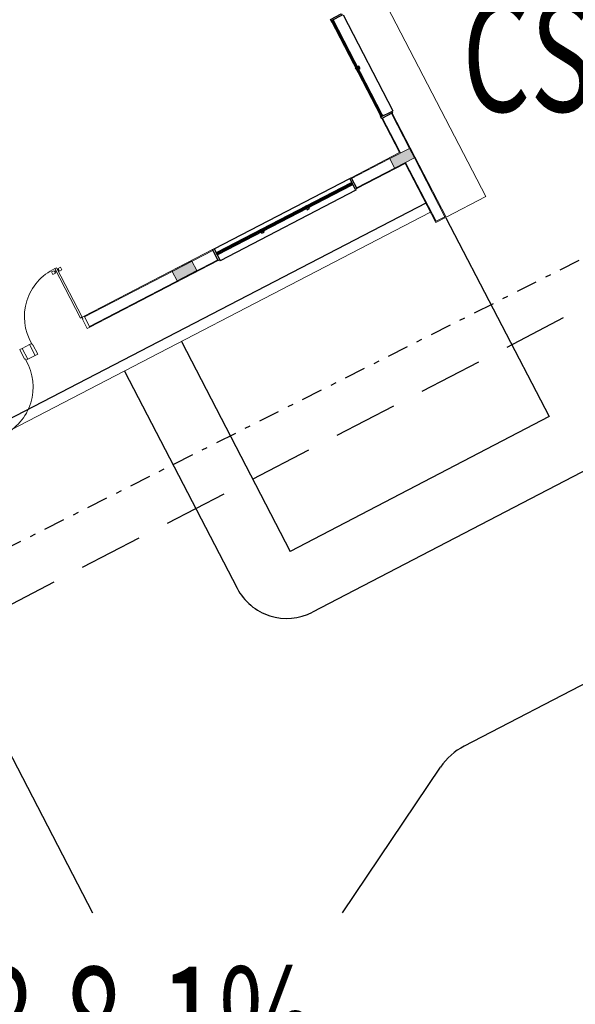
# Model space of a CAD drawing. Units: feet. Extents: x -60 to 616, y -96 to 478.
# Drawn here: x 347 to 357, y 245 to 263 of the extents above; entities that cross this region are included whole.
import ezdxf

# ---------------------------------------------------------------- set-up
doc = ezdxf.new("R2010")
doc.units = ezdxf.units.FT
doc.header["$LTSCALE"] = 0.3
for name, pattern in [('CONTINUO', [0]), ('DASHDOT', [25.4, 12.7, -6.35, 0, -6.35]), ('DASHED', [19.05, 12.7, -6.35])]:
    doc.linetypes.add(name, pattern=pattern)
for name, color, linetype in [('A-04-PISO', 7, 'CONTINUOUS'), ('G-09(Agua Servicio)', 2, 'CONTINUOUS'), ('red nueva sanitaria', 1, 'CONTINUOUS'), ('S-110(Agua_Servicio)', 8, 'CONTINUOUS'), ('S-111(Comedor)', 6, 'CONTINUOUS'), ('S-25_caminho', 8, 'CONTINUOUS'), ('S-302(Taludes)', 6, 'CONTINUOUS'), ('S-50-PEDESTRE', 7, 'CONTINUOUS')]:
    doc.layers.add(name, color=color, linetype=linetype)
doc.styles.add('ROMANS', font='romans')
doc.dimstyles.new('Dim_Civil-2009', dxfattribs={"dimtxt": 2, "dimasz": 2, "dimexe": 0.5, "dimexo": 1, "dimgap": 0.8, "dimtad": 1, "dimtxsty": 'ROMANS', "dimcen": 0.09, "dimclrd": 256, "dimclre": 256, "dimclrt": 256, "dimadec": 0, "dimazin": 0, "dimtfac": 1, "dimtofl": 0, "dimtmove": 0, "dimatfit": 3, "dimfxl": 0.5, "dimtolj": 1, "dimtzin": 0, "dimlwd": -1, "dimarcsym": 0})

# ---------------------------------------------------------------- blocks, each defined once
blk = doc.blocks.new('A$C61F32691')
at = {"layer": 'S-111(Comedor)', "linetype": 'CONTINUO', "lineweight": 0}
blk.add_hatch(color=256, dxfattribs=at).paths.add_polyline_path([(19.1, 1.432), (18.7, 1.432), (18.7, 1.242), (19.1, 1.242)])
h = blk.add_hatch(color=256, dxfattribs=at)
h.paths.add_polyline_path([(23.41, 1.432), (23.095, 1.432), (23.095, 1.337), (23.41, 1.337)])
h.paths.add_polyline_path([(23.41, 1.337), (23.095, 1.337), (23.095, 1.242), (23.41, 1.242)])
h.paths.add_polyline_path([(23.495, 1.337), (23.41, 1.337), (23.41, 1.242), (23.495, 1.242)])
h.paths.add_polyline_path([(23.495, 1.432), (23.41, 1.432), (23.41, 1.337), (23.495, 1.337)])
for p, q in [((24.31, 13.438), (24.31, 0.037)), ((23.3, 4.107), (23.3, 2.192)), ((23.3, 2.137), (23.3, 1.447)), ((23.3, 2.137), (23.52, 2.137)), ((23.315, 2.137), (23.315, 1.528)), ((23.315, 2.137), (23.315, 1.528)), ((23.315, 2.137), (23.315, 1.432)), ((23.495, 2.137), (23.495, 1.432)), ((23.51, 2.137), (23.51, 0.037)), ((15.68, 1.447), (15.68, 1.227)), ((15.68, 1.447), (15.83, 1.447)), ((15.83, 1.447), (15.83, 1.227)), ((19.525, 1.447), (16.93, 1.447)), ((16.93, 1.227), (16.93, 1.447)), ((19.525, 1.432), (16.93, 1.432)), ((19.1, 1.432), (18.7, 1.432)), ((18.7, 1.432), (18.7, 1.242)), ((19.1, 1.242), (19.1, 1.432)), ((19.525, 1.447), (19.525, 1.227)), ((19.525, 1.432), (19.525, 1.242)), ((22.295, 1.432), (22.295, 1.242)), ((23.3, 1.447), (22.325, 1.447)), ((22.325, 1.447), (22.325, 1.227)), ((23.095, 1.432), (22.325, 1.432)), ((22.325, 1.432), (22.325, 1.227)), ((23.495, 1.432), (23.095, 1.432)), ((23.095, 1.432), (23.095, 1.242)), ((23.495, 1.242), (23.495, 1.432)), ((19.525, 1.242), (16.93, 1.242)), ((18.7, 1.242), (19.1, 1.242)), ((23.095, 1.242), (22.325, 1.242)), ((23.095, 1.242), (23.495, 1.242)), ((23.315, 1.242), (23.315, 0.052)), ((23.495, 1.242), (23.495, 0.052)), ((15.68, 1.227), (15.83, 1.227)), ((19.525, 1.227), (16.93, 1.227)), ((23.3, 1.227), (22.325, 1.227)), ((23.3, 1.227), (23.3, 0.037)), ((23.51, 0.037), (23.3, 0.037)), ((23.495, 0.052), (23.315, 0.052)), ((24.31, 0.037), (23.51, 0.037))]:
    blk.add_line(p, q, dxfattribs=at)
at = {"layer": 'S-111(Comedor)'}
for p, q in [((23.34, 2.192), (23.34, 4.107)), ((23.54, 4.107), (23.54, 2.167)), ((23.52, 2.167), (23.54, 2.167)), ((19.555, 1.447), (22.295, 1.447)), ((22.27, 1.367), (19.58, 1.367)), ((19.58, 1.327), (22.27, 1.327)), ((19.555, 1.227), (19.555, 1.207)), ((22.295, 1.207), (19.555, 1.207)), ((22.295, 1.227), (22.295, 1.207)), ((23.3, 0.427), (14.65, 0.427))]:
    blk.add_line(p, q, dxfattribs=at)
at = {"layer": 'S-111(Comedor)', "lineweight": 0}
for p, q in [((16.86, 2.447), (16.86, 1.447)), ((16.89, 2.447), (16.86, 2.447)), ((16.89, 1.447), (16.89, 2.447)), ((16.96, 2.42), (16.914, 2.42)), ((15.63, 1.447), (15.63, 1.257)), ((15.63, 1.447), (15.68, 1.447)), ((15.68, 1.447), (15.68, 1.227)), ((15.83, 1.227), (15.83, 1.447)), ((15.87, 1.447), (15.83, 1.447)), ((15.87, 1.417), (15.87, 1.447)), ((15.88, 1.417), (15.87, 1.417)), ((15.88, 1.227), (15.88, 1.417)), ((16.86, 1.447), (16.89, 1.447)), ((16.88, 1.417), (16.89, 1.417)), ((16.88, 1.227), (16.88, 1.417)), ((16.89, 1.447), (16.93, 1.447)), ((16.89, 1.417), (16.89, 1.447)), ((15.63, 1.257), (15.64, 1.257)), ((15.64, 1.257), (15.64, 1.227)), ((15.64, 1.227), (15.68, 1.227)), ((15.88, 1.227), (15.83, 1.227)), ((16.88, 1.227), (16.93, 1.227)), ((23.29, 0.242), (14.65, 0.242))]:
    blk.add_line(p, q, dxfattribs=at)
at = {"layer": 'S-111(Comedor)'}
for points in [[(23.3, 4.107), (23.3, 4.137), (23.52, 4.137), (23.52, 4.107)], [(23.34, 4.082), (23.34, 4.107), (23.3, 4.107), (23.3, 4.082), (23.305, 4.082), (23.305, 4.102), (23.335, 4.102), (23.335, 4.082)], [(23.34, 3.162), (23.34, 3.137), (23.3, 3.137), (23.3, 3.162), (23.305, 3.162), (23.305, 3.142), (23.335, 3.142), (23.335, 3.162)], [(23.34, 3.112), (23.34, 3.137), (23.3, 3.137), (23.3, 3.112), (23.305, 3.112), (23.305, 3.132), (23.335, 3.132), (23.335, 3.112)], [(23.34, 3.162), (23.34, 3.112), (23.367, 3.112), (23.367, 3.162)], [(23.342, 3.16), (23.342, 3.114), (23.365, 3.114), (23.365, 3.16)], [(23.34, 2.192), (23.34, 2.167), (23.3, 2.167), (23.3, 2.192), (23.305, 2.192), (23.305, 2.172), (23.335, 2.172), (23.335, 2.192)], [(23.3, 2.137), (23.3, 2.167), (23.52, 2.167), (23.52, 2.137)], [(19.525, 1.447), (19.555, 1.447), (19.555, 1.227), (19.525, 1.227)], [(22.295, 1.447), (22.325, 1.447), (22.325, 1.227), (22.295, 1.227)], [(19.58, 1.327), (19.555, 1.327), (19.555, 1.367), (19.58, 1.367), (19.58, 1.362), (19.56, 1.362), (19.56, 1.332), (19.58, 1.332)], [(20.443, 1.327), (20.468, 1.327), (20.468, 1.367), (20.443, 1.367), (20.443, 1.362), (20.463, 1.362), (20.463, 1.332), (20.443, 1.332)], [(20.493, 1.327), (20.443, 1.327), (20.443, 1.3), (20.493, 1.3)], [(20.491, 1.325), (20.445, 1.325), (20.445, 1.302), (20.491, 1.302)], [(20.493, 1.327), (20.468, 1.327), (20.468, 1.367), (20.493, 1.367), (20.493, 1.362), (20.473, 1.362), (20.473, 1.332), (20.493, 1.332)], [(21.357, 1.327), (21.382, 1.327), (21.382, 1.367), (21.357, 1.367), (21.357, 1.362), (21.377, 1.362), (21.377, 1.332), (21.357, 1.332)], [(21.407, 1.327), (21.357, 1.327), (21.357, 1.3), (21.407, 1.3)], [(21.405, 1.325), (21.359, 1.325), (21.359, 1.302), (21.405, 1.302)], [(21.407, 1.327), (21.382, 1.327), (21.382, 1.367), (21.407, 1.367), (21.407, 1.362), (21.387, 1.362), (21.387, 1.332), (21.407, 1.332)], [(22.27, 1.327), (22.295, 1.327), (22.295, 1.367), (22.27, 1.367), (22.27, 1.362), (22.29, 1.362), (22.29, 1.332), (22.27, 1.332)]]:
    blk.add_lwpolyline(points, close=True, dxfattribs=at)
for points in [[(23.316, 3.142), (23.316, 4.102)], [(23.324, 4.102), (23.324, 3.142)], [(23.324, 3.132), (23.324, 2.172), (23.316, 2.172), (23.316, 3.132)], [(20.463, 1.344), (19.56, 1.344), (19.56, 1.352), (20.463, 1.352)], [(20.473, 1.352), (21.377, 1.352)], [(21.377, 1.344), (20.473, 1.344)], [(21.387, 1.352), (22.29, 1.352)], [(22.29, 1.344), (21.387, 1.344)]]:
    blk.add_lwpolyline(points, dxfattribs=at)
at = {"layer": 'S-111(Comedor)', "lineweight": 0}
for points in [[(16.829, 2.42), (16.779, 2.42), (16.779, 2.37), (16.829, 2.37)], [(16.855, 2.42), (16.86, 2.42), (16.86, 2.37), (16.855, 2.37)], [(16.895, 2.42), (16.89, 2.42), (16.89, 2.37), (16.895, 2.37)], [(16.961, 2.42), (16.911, 2.42), (16.911, 2.37), (16.961, 2.37)]]:
    blk.add_lwpolyline(points, close=True, dxfattribs=at)
for points in [[(16.829, 2.405), (16.855, 2.405), (16.855, 2.385), (16.829, 2.385)], [(16.911, 2.405), (16.895, 2.405), (16.895, 2.385), (16.911, 2.385)]]:
    blk.add_lwpolyline(points, dxfattribs=at)
for centre, start, end in [((16.821, 1.495), 87.6655, 182.8777), ((14.689, 1.179), 267.6655, 2.8777)]:
    blk.add_arc(centre, 0.952, start, end, dxfattribs=at)

msp = doc.modelspace()

# ---------------------------------------------------------------- hatches: boundary and pattern name
at = {"layer": 'S-302(Taludes)'}
h = msp.add_hatch(dxfattribs=at)
h.set_pattern_fill('JIS_STN_1E', color=256, scale=1.5, angle=190, style=0)
h.set_pattern_definition([(235, (-602.5829, -10.9545), (1.228728, -0.8603647), []), (235, (-603.6243, -11.1381), (1.228728, -0.8603647), [1.5, -0.75])])
h.paths.add_polyline_path([(332.085, 247.441), (331.198, 246.981, 0.280046), (360.845, 228.963), (360.845, 229.963, -0.280046)])

# ---------------------------------------------------------------- linework, layer by layer
at = {"layer": 'A-04-PISO'}
for p, q in [((354.746, 259.29), (356.603, 255.728)), ((350.007, 257.074), (351.959, 253.311)), ((356.603, 255.728), (351.959, 253.311))]:
    msp.add_line(p, q, dxfattribs=at)
at = {"layer": 'red nueva sanitaria', "linetype": 'DASHDOT', "ltscale": 0.1}
msp.add_line((331.391, 245.572, 0), (362.466, 261.213), dxfattribs=at)
at = {"layer": 'S-110(Agua_Servicio)', "linetype": 'DASHED', "ltscale": 0.3, "elevation": 534.6}
msp.add_lwpolyline([(334.539, 245.92), (359.803, 259.028)], dxfattribs=at)
at = {"layer": 'S-25_caminho'}
for radius in [34.85, 35, 35]:
    msp.add_arc((360.845, 262.363, 0), radius, 207.4212, 270, dxfattribs=at)
at = {"layer": 'S-302(Taludes)'}
for centre, radius in [((360.845, 262.363, 534.6), 32.4), ((360.845, 262.363, 533), 34)]:
    msp.add_arc(centre, radius, 207.4212, 270, dxfattribs=at)
at = {"layer": 'S-50-PEDESTRE'}
for p, q in [((366.003, 259.321), (352.356, 252.222)), ((348.986, 256.544), (351.007, 252.649)), ((344.565, 254.251), (348.415, 246.83)), ((358.418, 251.553), (355.077, 249.82, 0)), ((352.894, 246.83, 0), (354.652, 249.442, 0))]:
    msp.add_line(p, q, dxfattribs=at)
for centre, radius, start, end in [((351.895, 253.109), 1, 207.4212, 297.4836), ((355.606, 248.799, 0), 1.15, 117.4045, 146.0492)]:
    msp.add_arc(centre, radius, start, end, dxfattribs=at)

# ---------------------------------------------------------------- block references
at = {"layer": 'S-111(Comedor)', "rotation": 27.42119733053189}
msp.add_blockref('A$C61F32691', (333.901, 248.445), dxfattribs=at)

# ---------------------------------------------------------------- texts
at = {"layer": 'G-09(Agua Servicio)', "style": 'ROMANS', "width": 0.7}
for s, p in [('CS-09', (355.044, 261.195)), ('6"-PVC-38.8-1%%%', (338.43, 243.863))]:
    msp.add_text(s, height=2, dxfattribs=at).set_placement(p)

# ---------------------------------------------------------------- leaders
at = {"layer": 'G-09(Agua Servicio)'}
msp.add_leader([(336.356, 248.071), (338.668, 243.476), (347.933, 243.476)], dimstyle='Dim_Civil-2009', override={"dimasz": 1.6}, dxfattribs=at)

doc.saveas('drawing.dxf')
